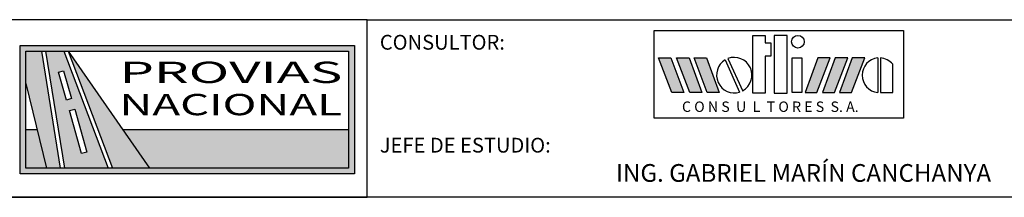
# Model space of a CAD drawing. Extents: x 368 to 5972, y -62 to 2931.
# Drawn here: x 940 to 957, y 128 to 131 of the extents above; entities that cross this region are included whole.
import ezdxf
from ezdxf.enums import TextEntityAlignment as Align

# ---------------------------------------------------------------- set-up
doc = ezdxf.new("R2010")
doc.units = 0
doc.header["$LTSCALE"] = 6
doc.header["$MEASUREMENT"] = 0
doc.layers.get('0').update_dxf_attribs({"linetype": 'CONTINUOUS'})
doc.layers.add('7-TEXTOS', color=7, linetype='CONTINUOUS')
doc.layers.add('MARCO', color=7, linetype='CONTINUOUS')
doc.styles.add('A', font='ARIAL.TTF')
doc.styles.add('ARIAL', font='ARIAL.TTF')
doc.styles.add('T2', font='romans.shx')
doc.styles.add('T3', font='ARIAL.TTF')

msp = doc.modelspace()

# ---------------------------------------------------------------- hatches: boundary and pattern name
h = msp.add_hatch(color=256)
h.paths.add_polyline_path([(940.5131, 130.9572), (945.9665, 130.9572), (945.9665, 128.986), (940.5131, 128.986)], flags=16)
h.paths.add_polyline_path([(940.4164, 131.0539), (946.0632, 131.0539), (946.0632, 128.8893), (940.4164, 128.8893)])
h = msp.add_hatch(color=102)
h.paths.add_polyline_path([(941.1645, 128.986), (941.9014, 128.986), (941.1514, 130.9572), (940.8453, 130.9572)])
h.paths.add_polyline_path([(941.2476, 129.9559), (941.3368, 129.9813), (941.5434, 129.257), (941.4542, 129.2315)], flags=16)
h.paths.add_polyline_path([(941.1969, 130.1339), (941.0634, 130.6019), (941.1492, 130.6263), (941.2827, 130.1583)], flags=16)
h.paths.add_polyline_path([(940.7016, 129.64), (940.5131, 129.64), (940.5131, 128.986), (940.8612, 128.986)])
h.paths.add_polyline_path([(942.1447, 129.64), (942.6008, 128.986), (945.9665, 128.986), (945.9665, 129.64)])
h = msp.add_hatch(color=41)
h.paths.add_polyline_path([(940.7746, 130.9572), (940.5131, 130.9572), (940.5131, 130.4128), (940.8612, 128.986), (941.0939, 128.986)])
h.paths.add_polyline_path([(941.976, 128.986), (942.6008, 128.986), (941.2261, 130.9572)])
h = msp.add_hatch(color=152)
h.paths.add_polyline_path([(952.0278, 130.2597), (952.2301, 130.2597), (952.0152, 130.8451), (951.8044, 130.8451)])
h.paths.add_polyline_path([(951.7195, 130.8451), (951.5088, 130.8451), (951.7322, 130.2597), (951.9345, 130.2597)])
h.paths.add_polyline_path([(951.414, 130.8451), (951.2032, 130.8451), (951.4266, 130.2597), (951.6289, 130.2597)])
h.paths.add_polyline_path([(954.1047, 130.8451), (953.894, 130.8451), (953.679, 130.2597), (953.8814, 130.2597)])
h.paths.add_polyline_path([(954.4004, 130.8451), (954.1896, 130.8451), (953.9747, 130.2597), (954.177, 130.2597)])
h.paths.add_polyline_path([(954.6888, 130.8451), (954.478, 130.8451), (954.2631, 130.2597), (954.4654, 130.2597)])

# ---------------------------------------------------------------- linework, layer by layer
at = {"color": 41}
for p, q in [((940.7746, 130.9572), (941.0939, 128.986)), ((941.2261, 130.9572), (941.976, 128.986)), ((941.2261, 130.9572), (942.6008, 128.986)), ((940.5131, 130.4128), (940.8612, 128.986))]:
    msp.add_line(p, q, dxfattribs=at)
at = {"color": 102}
for p, q in [((940.8453, 130.9572), (941.1645, 128.986)), ((941.1514, 130.9572), (941.9014, 128.986)), ((940.5131, 129.64), (940.7016, 129.64)), ((942.1447, 129.64), (945.9665, 129.64))]:
    msp.add_line(p, q, dxfattribs=at)
msp.add_line((999.3666, 128.4968), (920.6226, 128.4968))
for points in [[(920.6226, 128.4968), (946.2787, 128.4968), (946.2787, 131.4871), (920.6226, 131.4871)], [(955.3412, 129.8279), (951.1285, 129.8279), (951.1285, 131.3076), (955.3412, 131.3076)], [(940.5131, 130.9572), (945.9665, 130.9572), (945.9665, 128.986), (940.5131, 128.986)]]:
    msp.add_lwpolyline(points, close=True)
at = {"ltscale": 0.1}
for points in [[(952.7994, 130.2511), (952.7994, 131.2221), (953.0036, 131.2221), (953.0036, 131.0997), (953.1016, 131.0997), (953.1016, 130.8712), (953.0036, 130.8712), (953.0036, 130.2511), (952.7994, 130.2511)], [(953.1587, 131.2221), (953.1587, 130.2511), (953.3792, 130.2511), (953.3792, 131.2221), (953.1587, 131.2221)], [(952.3291, 130.8109), (952.5746, 130.2699)], [(952.3771, 130.8342), (952.6263, 130.285)], [(954.9083, 130.8452), (954.9083, 130.2609)], [(954.954, 130.846), (954.954, 130.2591)], [(954.954, 130.2591), (955.163, 130.2591), (955.163, 130.7364)]]:
    msp.add_lwpolyline(points, dxfattribs=at)
at = {"color": 7}
msp.add_lwpolyline([(940.4164, 131.0539), (946.0632, 131.0539), (946.0632, 128.8893), (940.4164, 128.8893)], close=True, dxfattribs=at)
at = {"ltscale": 0.1}
for points in [[(951.2032, 130.8451), (951.414, 130.8451), (951.6289, 130.2597), (951.4266, 130.2597)], [(951.5088, 130.8451), (951.7195, 130.8451), (951.9345, 130.2597), (951.7322, 130.2597)], [(951.8044, 130.8451), (952.0152, 130.8451), (952.2301, 130.2597), (952.0278, 130.2597)], [(953.4609, 130.8467), (953.6242, 130.8467), (953.6242, 130.2593), (953.4609, 130.2593)], [(954.1047, 130.8451), (953.894, 130.8451), (953.679, 130.2597), (953.8814, 130.2597)], [(954.4004, 130.8451), (954.1896, 130.8451), (953.9747, 130.2597), (954.177, 130.2597)], [(954.6888, 130.8451), (954.478, 130.8451), (954.2631, 130.2597), (954.4654, 130.2597)]]:
    msp.add_lwpolyline(points, close=True, dxfattribs=at)
at = {"color": 102}
for points in [[(941.0634, 130.6019), (941.1492, 130.6263), (941.2827, 130.1583), (941.1969, 130.1339)], [(941.2476, 129.9559), (941.3368, 129.9813), (941.5434, 129.257), (941.4542, 129.2315)]]:
    msp.add_lwpolyline(points, close=True, dxfattribs=at)
at = {"ltscale": 0.1}
msp.add_circle((953.5588, 131.116), 0.1061, dxfattribs=at)
for centre, radius, start, end in [((952.483, 130.5545), 0.299, 120.98381, 287.82856), ((952.483, 130.5545), 0.299, 298.07298, 110.73938), ((954.9389, 130.553), 0.2937, 95.97816, 264.02184), ((954.9254, 130.5361), 0.3108, 40.12761, 84.72269)]:
    msp.add_arc(centre, radius, start, end, dxfattribs=at)
at = {"layer": 'MARCO', "linetype": 'Continuous'}
msp.add_lwpolyline([(946.2787, 131.4871), (957.2716, 131.4871), (957.2716, 128.4968), (946.2787, 128.4968)], close=True, dxfattribs=at)

# ---------------------------------------------------------------- texts
at = {"style": 'T2'}
for s, p in [('CONSULTOR:', (946.4935, 130.9832)), ('JEFE DE ESTUDIO:', (946.4935, 129.2492))]:
    msp.add_text(s, height=0.24919, dxfattribs=at).set_placement(p)
at = {"style": 'T3'}
msp.add_text('ING. GABRIEL MARÍN CANCHANYA', height=0.299028, dxfattribs=at).set_placement((953.6536, 128.7565), align=Align.CENTER)
at = {"ltscale": 0.1, "insert": (951.5999, 130.1099), "char_height": 0.17552, "width": 9.141669, "attachment_point": 1, "style": 'ARIAL'}
msp.add_mtext('C O N S  U  L  T O R E S  S. A.', dxfattribs=at)
at = {"layer": '7-TEXTOS', "linetype": 'Continuous', "style": 'A'}
for s, width, p, p2 in [('PROVIAS', 1.691136, (942.0923, 130.4216), (945.8612, 130.4216)), ('NACIONAL', 1.467468, (942.0923, 129.8785), (945.853, 129.8785))]:
    msp.add_text(s, height=0.35883, dxfattribs=dict(at, width=width)).set_placement(p, p2, align=Align.FIT)

doc.saveas('drawing.dxf')
